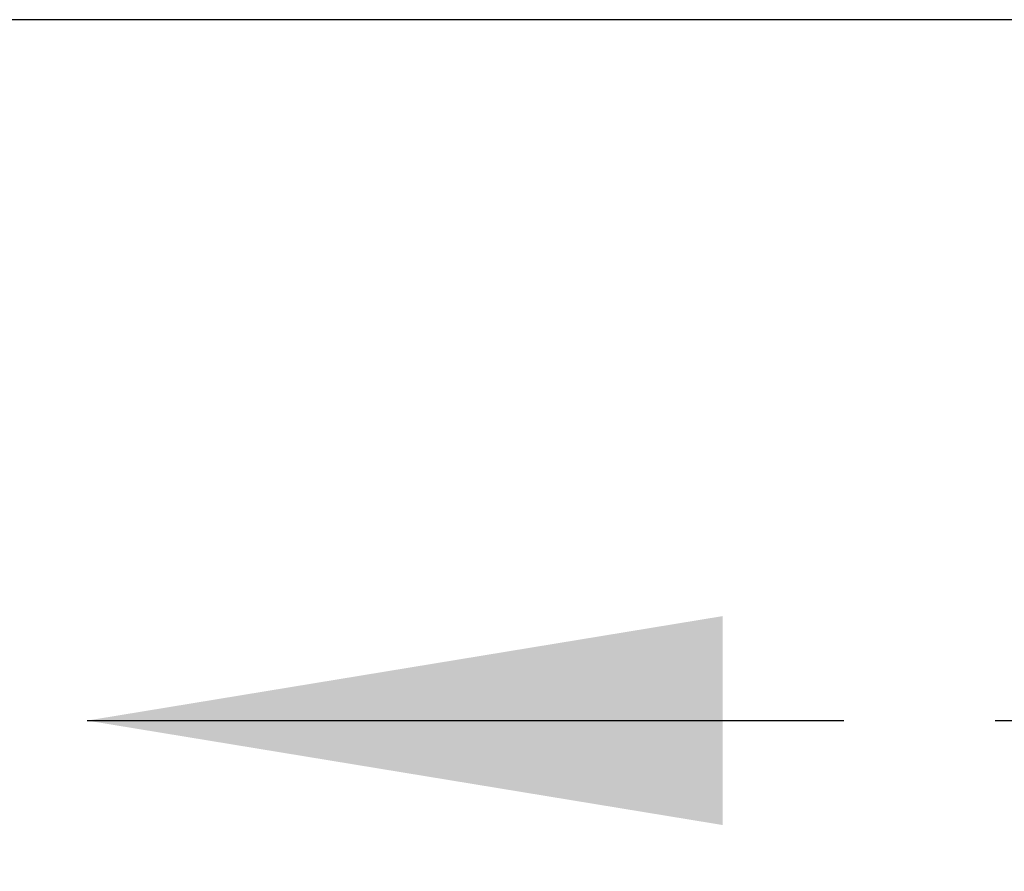
# Model space of a CAD drawing. Units: inches. Extents: x 33223 to 36160, y 17134 to 19216.
# Drawn here: x 34358 to 34389, y 17490 to 17517 of the extents above; entities that cross this region are included whole.
import ezdxf

# ---------------------------------------------------------------- set-up
doc = ezdxf.new("R2010")
doc.units = ezdxf.units.IN
doc.header["$LTSCALE"] = 3
doc.header["$MEASUREMENT"] = 0
doc.linetypes.add('CENTER2', pattern=[1.125, 0.75, -0.125, 0.125, -0.125])
doc.linetypes.add('PHANTOM2', pattern=[31.75, 15.875, -3.175, 3.175, -3.175, 3.175, -3.175])
doc.layers.add('Net Center', color=6, linetype='CENTER2', lineweight=18)
doc.layers.add('Net Thay', color=7, linetype='Continuous', lineweight=25)
doc.layers.add('Net Dim', color=5, linetype='Continuous', lineweight=18, true_color=0x0000ff)
doc.styles.add('NDC_STD', font='arial.ttf')
doc.dimstyles.new('NDC_10 (in-mm)', dxfattribs={"dimscale": 8, "dimtxt": 2.5, "dimasz": 2.5, "dimexe": 1, "dimexo": 1, "dimgap": 0.5, "dimtad": 0, "dimlfac": 0.03937, "dimzin": 9, "dimdsep": 46, "dimtxsty": 'NDC_STD', "dimcen": 0, "dimclrt": 256, "dimadec": 0, "dimazin": 0, "dimtfac": 1, "dimtmove": 0, "dimatfit": 3, "dimfxl": 0, "dimfrac": 2, "dimtolj": 1, "dimtzin": 0, "dimarcsym": 0})
doc.dimstyles.new('NDC_9 (in-mm)', dxfattribs={"dimscale": 8, "dimtxt": 2.25, "dimasz": 2.25, "dimexe": 1, "dimexo": 1, "dimgap": 0.5, "dimtad": 0, "dimlfac": 0.03937, "dimzin": 9, "dimdsep": 46, "dimtxsty": 'NDC_STD', "dimcen": 0, "dimclrt": 256, "dimadec": 0, "dimazin": 0, "dimtfac": 1, "dimtmove": 0, "dimatfit": 3, "dimfxl": 0, "dimfrac": 2, "dimtolj": 1, "dimtzin": 0, "dimarcsym": 0})

# ---------------------------------------------------------------- blocks, each defined once
blk = doc.blocks.new('*D8')
at = {"layer": 'Defpoints', "color": 0, "transparency": 16777216}
for p in [(33500.778, 17509.904), (34446.778, 17509.904), (34446.778, 17455.182)]:
    blk.add_point(p, dxfattribs=at)
at = {"layer": 'Net Dim', "color": 0, "lineweight": -2, "transparency": 16777216}
for p, q in [((33500.778, 17501.904), (33500.778, 17447.182)), ((34446.778, 17501.904), (34446.778, 17447.182)), ((33518.778, 17455.182), (33922.538, 17455.182)), ((34428.778, 17455.182), (34025.019, 17455.182))]:
    blk.add_line(p, q, dxfattribs=at)
at = {"layer": 'Net Dim', "color": 0, "transparency": 16777216}
for points in [[(33518.778, 17458.182), (33518.778, 17452.182), (33500.778, 17455.182)], [(34428.778, 17458.182), (34428.778, 17452.182), (34446.778, 17455.182)]]:
    blk.add_solid(points, dxfattribs=at)
at = {"layer": 'Net Dim', "transparency": 16777216, "char_height": 18, "attachment_point": 5, "style": 'NDC_STD'}
for s, insert in [('\\A1;37.24"', (33973.778, 17468.378)), ('\\A1;[946mm]', (33973.778, 17439.646))]:
    blk.add_mtext(s, dxfattribs=dict(at, insert=insert))

msp = doc.modelspace()

# ---------------------------------------------------------------- linework, layer by layer
at = {"layer": 'Net Thay'}
msp.add_line((34446.778, 17516.904), (33500.778, 17516.904), dxfattribs=at)

# ---------------------------------------------------------------- dimensions: what is measured, and where the dimension line sits
at = {"layer": 'Net Dim'}
dim = msp.add_linear_dim(base=(34446.778, 17455.182), p1=(33500.778, 17509.904), p2=(34446.778, 17509.904), dimstyle='NDC_9 (in-mm)', override={"dimpost": '"\\X'}, dxfattribs=at)
dim.commit()
dim.dimension.update_dxf_attribs({"geometry": '*D8', "text_midpoint": (33973.778, 17455.182)})

# ---------------------------------------------------------------- leaders
at = {"layer": 'Net Center', "color": 6, "linetype": 'PHANTOM2', "ltscale": 0.5}
msp.add_leader([(34360.3, 17494.844), (34411.247, 17494.844)], dimstyle='NDC_10 (in-mm)', override={"dimgap": 0.5, "dimtad": 0}, dxfattribs=at)

doc.saveas('drawing.dxf')
